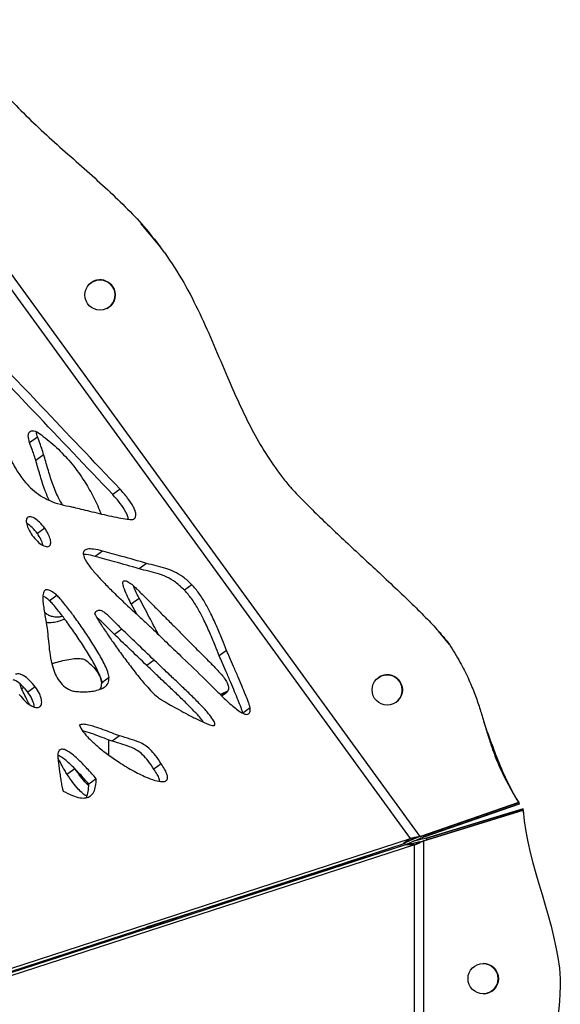
# Model space of a CAD drawing. Units: millimetres. Extents: x -517 to 774, y -1388 to 2864.
# Drawn here: x 606 to 774, y 2343 to 2650 of the extents above; entities that cross this region are included whole.
import ezdxf

# ---------------------------------------------------------------- set-up
doc = ezdxf.new("R2010")
doc.units = ezdxf.units.MM

msp = doc.modelspace()

# ---------------------------------------------------------------- linework, layer by layer
at = {"color": 7, "linetype": 'Continuous'}
for p, q in [((727.22, 2394.55), (499.5, 2707.98)), ((730.27, 2395.15), (501.02, 2710.7)), ((649.32, 2578.87), (643.45, 2585.98)), ((650.74, 2576.94), (649.44, 2578.73)), ((608.71, 2517.81), (611.18, 2519.61)), ((610.6, 2512.34), (613.07, 2514.13)), ((636.85, 2503.32), (634.55, 2501.65)), ((613.4, 2491.18), (611.1, 2489.51)), ((631.42, 2484.04), (629.13, 2482.37)), ((645.07, 2480.19), (642.77, 2478.52)), ((659.21, 2473.54), (656.91, 2471.87)), ((617.22, 2470.24), (614.92, 2468.57)), ((640.33, 2467.6), (642.8, 2469.39)), ((642.04, 2464.38), (640.33, 2467.6)), ((637.4, 2459.73), (635.11, 2458.06)), ((739.4, 2454.89), (735.99, 2459.04)), ((670.01, 2453.1), (667.71, 2451.43)), ((647.49, 2450.05), (645.19, 2448.38)), ((633.43, 2444.69), (631.13, 2443.02)), ((606.19, 2441.17), (605.74, 2442.58)), ((610.46, 2441.73), (608.17, 2440.06)), ((669.68, 2440.11), (667.99, 2439.39)), ((670.29, 2440.38), (669.68, 2440.11)), ((677.32, 2435.22), (675.02, 2433.55)), ((636.68, 2426.49), (634.38, 2424.82)), ((649.67, 2417.76), (647.37, 2416.09)), ((620.31, 2414.56), (622.78, 2416.35)), ((629.44, 2413.1), (627.14, 2411.43)), ((760.9, 2405.69), (730.31, 2395.16)), ((730.32, 2395.17), (760.92, 2405.7)), ((761.19, 2405.27), (731.44, 2395.02)), ((731.46, 2395.03), (761.21, 2405.28)), ((760.92, 2405.7), (760.9, 2405.69)), ((761.21, 2405.28), (761.19, 2405.27)), ((731.39, 2393.83), (762.34, 2403.29)), ((762.35, 2403.29), (731.41, 2393.83)), ((732.23, 2394.6), (762.32, 2403.8)), ((762.33, 2403.8), (732.25, 2394.6)), ((762.32, 2403.8), (762.33, 2403.8)), ((762.46, 2402.5), (762.33, 2403.8)), ((762.34, 2403.29), (762.35, 2403.29)), ((730.26, 2395.14), (727.34, 2393.96)), ((730.27, 2395.15), (728.59, 2394.87)), ((730.27, 2395.15), (730.26, 2395.14)), ((730.27, 2395.15), (730.32, 2395.17)), ((730.31, 2395.16), (730.32, 2395.17)), ((378.16, 2279.97), (724.93, 2392.88)), ((725.7, 2392.51), (378.79, 2280.03)), ((380.46, 2281.64), (727.22, 2394.55)), ((728.54, 2392.51), (381.63, 2280.03)), ((725.64, 2392.56), (645.03, 2366.87)), ((727.22, 2394.55), (724.93, 2392.88)), ((727.34, 2393.96), (724.93, 2392.88)), ((728.54, 2392.51), (725.7, 2392.51)), ((728.59, 2394.87), (727.22, 2394.55)), ((728.59, 2394.87), (727.34, 2393.96)), ((728.84, 2393.75), (727.84, 2393.56)), ((729.83, 2393.05), (728.28, 2393.05)), ((728.54, 2005.08), (728.54, 2392.51)), ((731.36, 2393.81), (731.34, 2393.81)), ((731.41, 2393.83), (731.36, 2393.81)), ((731.36, 2003.78), (731.36, 2393.81)), ((731.41, 2393.83), (731.39, 2393.83)), ((731.44, 2395.03), (731.42, 2395.02)), ((731.46, 2395.03), (731.44, 2395.03)), ((732.23, 2394.6), (732.21, 2394.6)), ((732.23, 2394.6), (732.25, 2394.6)), ((645.77, 2366.59), (686.95, 2380.23))]:
    msp.add_line(p, q, dxfattribs=at)
at = {"color": 8, "linetype": 'Continuous'}
for p, q in [((606.19, 2441.17), (606.8, 2441.62)), ((668.29, 2439.1), (669.68, 2440.11)), ((666.38, 2429.98), (666.03, 2429.73)), ((731.13, 2395.44), (731.44, 2395.03)), ((725.29, 2393.04), (725.64, 2392.56)), ((726.08, 2392.75), (726.08, 2392.59)), ((732.23, 2394.6), (732.23, 2394.08))]:
    msp.add_line(p, q, dxfattribs=at)
at = {"color": 7, "linetype": 'Continuous'}
for centre in [(630.62, 2563.8), (720, 2440.79), (749.87, 2350.85)]:
    msp.add_circle(centre, 4.72, dxfattribs=at)
for centre, start, end in [((630.61, 2563.79), 0.0056, 134.1443), ((630.59, 2563.78), 306.0004, 125.9996), ((630.61, 2563.79), 306.0004, 125.9996), ((630.61, 2563.79), 298.1911, 0.0061), ((719.97, 2440.77), 306.0004, 125.9996), ((719.98, 2440.78), 0.0057, 125.9996), ((719.98, 2440.78), 306.0004, 125.9996), ((719.98, 2440.78), 309.9721, 0.006), ((749.83, 2350.85), 270.0004, 89.9996), ((749.85, 2350.85), 324.0057, 89.9996), ((749.85, 2350.85), 270.0004, 89.9996), ((749.85, 2350.85), 273.9721, 324.006)]:
    msp.add_arc(centre, 4.72, start, end, dxfattribs=at)
for points, knots in [([(594.95, 2634.08), (596.64, 2631.87), (600.07, 2627.39), (605.99, 2621.16), (612.32, 2615.08), (618.96, 2609.12), (625.64, 2603.22), (632.2, 2597.33), (638.45, 2591.37), (644.32, 2585.27), (647.75, 2580.89), (649.44, 2578.73)], [0, 0, 0, 0, 0.107167, 0.217591, 0.330749, 0.445712, 0.561321, 0.674305, 0.785623, 0.894369, 1, 1, 1, 1]), ([(650.74, 2576.94), (652.78, 2573.88), (656.82, 2567.81), (661.7, 2558.06), (666.08, 2548.19), (669.95, 2538.94), (673.66, 2530.46), (677.36, 2522.8), (681.5, 2515.26), (684.78, 2510.54), (686.44, 2508.16)], [0, 0, 0, 0, 0.141711, 0.281377, 0.420367, 0.559223, 0.668395, 0.777858, 0.888093, 1, 1, 1, 1]), ([(636.85, 2503.32), (628.63, 2511.98), (614.05, 2527.37), (599.44, 2542.72), (593.06, 2549.43)], [0, 0, 0, 0, 0.563197, 1, 1, 1, 1]), ([(634.55, 2501.65), (626.33, 2510.31), (611.75, 2525.7), (597.14, 2541.05), (590.76, 2547.76)], [0, 0, 0, 0, 0.563197, 1, 1, 1, 1]), ([(596.55, 2528.13), (597.21, 2526.35), (598.48, 2522.94), (600.36, 2518.04), (602.28, 2513.57), (604.36, 2509.56), (606.59, 2506.26), (608.97, 2503.64), (611.45, 2501.61), (614.3, 2499.96), (617.55, 2498.69), (619.82, 2498.23), (621.03, 2497.98)], [0, 0, 0, 0, 0.136163, 0.261631, 0.376341, 0.480989, 0.577774, 0.651249, 0.726043, 0.806285, 0.896277, 1, 1, 1, 1]), ([(608.71, 2517.81), (608.57, 2518.27), (608.31, 2519.12), (608.25, 2520.18), (608.43, 2520.92), (608.71, 2521.18), (608.85, 2521.31)], [0, 0, 0, 0, 0.337563, 0.617227, 0.811254, 1, 1, 1, 1]), ([(608.85, 2521.31), (609.08, 2521.41), (609.55, 2521.62), (610.81, 2521.32), (611.74, 2520.68), (612.35, 2520.25)], [0, 0, 0, 0, 0.236255, 0.493858, 1, 1, 1, 1]), ([(611.18, 2519.61), (611.02, 2520.08), (610.83, 2520.61), (610.81, 2521.1), (610.81, 2521.16)], [0, 0, 0, 0, 0.8796303, 1, 1, 1, 1]), ([(610.6, 2512.34), (610.4, 2512.98), (610.06, 2514.09), (609.4, 2515.91), (608.97, 2517.1), (608.71, 2517.81)], [0, 0, 0, 0, 0.349633, 0.608628, 1, 1, 1, 1]), ([(613.07, 2514.13), (612.87, 2514.77), (612.53, 2515.88), (611.87, 2517.71), (611.44, 2518.89), (611.18, 2519.61)], [0, 0, 0, 0, 0.3496327, 0.6086284, 1, 1, 1, 1]), ([(612.35, 2520.25), (613.95, 2518.97), (617.13, 2516.41), (621.52, 2511.74), (625.2, 2506.85), (628.14, 2501.79), (629.96, 2498.12), (630.71, 2496.02), (630.85, 2495.63)], [0, 0, 0, 0, 0.202265, 0.403077, 0.608346, 0.777755, 0.958709, 1, 1, 1, 1]), ([(614.77, 2499.88), (614.27, 2501.03), (613.11, 2503.69), (611.9, 2507.86), (611.03, 2510.85), (610.6, 2512.34)], [0, 0, 0, 0, 0.2776806, 0.6419876, 1, 1, 1, 1]), ([(618.94, 2498.48), (618.48, 2499.24), (617.17, 2501.39), (615.73, 2505.2), (614.36, 2509.65), (613.5, 2512.65), (613.07, 2514.13)], [0, 0, 0, 0, 0.151746, 0.428318, 0.71665, 1, 1, 1, 1]), ([(686.44, 2508.16), (687.3, 2507.05), (689.23, 2504.59), (692.72, 2500.87), (696.84, 2496.71), (701.47, 2492.24), (706.44, 2487.55), (711.62, 2482.74), (717, 2477.74), (722.41, 2472.68), (727.65, 2467.68), (732.31, 2463.02), (736.27, 2458.87), (738.44, 2456.13), (739.41, 2454.9)], [0, 0, 0, 0, 0.056162, 0.124629, 0.203204, 0.289564, 0.381335, 0.476119, 0.571506, 0.674249, 0.771604, 0.860397, 0.937515, 1, 1, 1, 1]), ([(641.25, 2494.05), (641.43, 2494.24), (641.77, 2494.62), (641.81, 2495.6), (641.52, 2496.7), (640.72, 2498.42), (639.17, 2500.72), (637.65, 2502.42), (636.85, 2503.32)], [0, 0, 0, 0, 0.0931849, 0.1843298, 0.2866275, 0.4049391, 0.6851373, 1, 1, 1, 1]), ([(639.45, 2493.97), (639.38, 2494.3), (639.23, 2495.05), (638.41, 2496.75), (636.88, 2499.05), (635.35, 2500.75), (634.55, 2501.65)], [0, 0, 0, 0, 0.118092, 0.264355, 0.610751, 1, 1, 1, 1]), ([(621.03, 2497.98), (621.51, 2497.88), (622.71, 2497.62), (624.82, 2497.09), (627.45, 2496.44), (630.36, 2495.74), (633.4, 2495.04), (636.31, 2494.42), (638.74, 2494), (640.25, 2493.87), (640.98, 2493.92), (641.17, 2494.01), (641.25, 2494.05)], [0, 0, 0, 0, 0.070446, 0.177537, 0.309896, 0.456133, 0.604867, 0.757825, 0.885125, 0.964449, 0.985297, 1, 1, 1, 1]), ([(608.18, 2494.56), (608.07, 2494.46), (607.83, 2494.27), (607.67, 2493.76), (607.65, 2493.13), (607.82, 2492.12), (608.38, 2490.64), (609.12, 2489.53), (609.51, 2488.93)], [0, 0, 0, 0, 0.093842, 0.190493, 0.296111, 0.413558, 0.684775, 1, 1, 1, 1]), ([(613.4, 2491.18), (612.88, 2491.82), (611.93, 2493.01), (610.49, 2494.12), (609.43, 2494.61), (608.72, 2494.76), (608.36, 2494.62), (608.18, 2494.56)], [0, 0, 0, 0, 0.344154, 0.641176, 0.774126, 0.891832, 1, 1, 1, 1]), ([(611.1, 2489.51), (610.59, 2490.14), (609.63, 2491.32), (608.41, 2492.34), (607.79, 2492.61), (607.75, 2492.63)], [0, 0, 0, 0, 0.519308, 0.967496, 1, 1, 1, 1]), ([(614.75, 2485.53), (614.87, 2485.62), (615.11, 2485.81), (615.27, 2486.32), (615.29, 2486.94), (615.12, 2487.96), (614.54, 2489.45), (613.8, 2490.58), (613.4, 2491.18)], [0, 0, 0, 0, 0.093141, 0.188968, 0.294018, 0.411293, 0.68325, 1, 1, 1, 1]), ([(609.51, 2488.93), (610.03, 2488.29), (610.98, 2487.11), (612.42, 2486), (613.48, 2485.5), (614.2, 2485.34), (614.57, 2485.46), (614.75, 2485.53)], [0, 0, 0, 0, 0.341592, 0.639136, 0.772963, 0.891501, 1, 1, 1, 1]), ([(612.88, 2485.8), (612.88, 2485.86), (612.78, 2486.48), (612.23, 2487.78), (611.49, 2488.91), (611.1, 2489.51)], [0, 0, 0, 0, 0.045076, 0.486209, 1, 1, 1, 1]), ([(631.42, 2484.04), (630.48, 2484.27), (628.87, 2484.66), (627.07, 2484.76), (626.11, 2484.5), (625.66, 2484.19), (625.41, 2483.76), (625.35, 2483.15), (625.53, 2482.37), (625.95, 2481.44), (626.95, 2479.78), (628.77, 2477.49), (631.4, 2474.6), (634.5, 2471.47), (637.92, 2468.19), (641.41, 2464.95), (644.53, 2462.09), (646.43, 2460.29), (647.28, 2459.49)], [0, 0, 0, 0, 0.083296, 0.141371, 0.16276, 0.180414, 0.195871, 0.21096, 0.231752, 0.256354, 0.28543, 0.371065, 0.464308, 0.567777, 0.690229, 0.8092, 0.915524, 1, 1, 1, 1]), ([(645.07, 2480.19), (642.53, 2480.93), (637.98, 2482.24), (633.43, 2483.49), (631.42, 2484.04)], [0, 0, 0, 0, 0.559351, 1, 1, 1, 1]), ([(629.13, 2482.37), (628.17, 2482.64), (626.91, 2482.99), (625.72, 2482.97), (625.43, 2482.96)], [0, 0, 0, 0, 0.7568647, 1, 1, 1, 1]), ([(642.77, 2478.52), (640.23, 2479.26), (635.68, 2480.57), (631.13, 2481.82), (629.13, 2482.37)], [0, 0, 0, 0, 0.559351, 1, 1, 1, 1]), ([(656.91, 2471.87), (655.99, 2472.74), (654.27, 2474.38), (651.45, 2476), (648.64, 2477.06), (645.77, 2477.73), (643.77, 2478.26), (642.77, 2478.52)], [0, 0, 0, 0, 0.215002, 0.405319, 0.585604, 0.794062, 1, 1, 1, 1]), ([(659.21, 2473.54), (658.29, 2474.41), (656.57, 2476.05), (653.75, 2477.67), (650.94, 2478.73), (648.07, 2479.4), (646.07, 2479.93), (645.07, 2480.19)], [0, 0, 0, 0, 0.215002, 0.405319, 0.585604, 0.794062, 1, 1, 1, 1]), ([(617.22, 2470.24), (616.83, 2470.57), (616.12, 2471.14), (615.12, 2471.75), (614.3, 2472.04), (613.65, 2471.98), (613.21, 2471.6), (612.95, 2471), (612.79, 2470.03), (612.81, 2468.66), (613.07, 2466.21), (613.67, 2462.94), (614.07, 2460.3), (614.27, 2458.99)], [0, 0, 0, 0, 0.080303, 0.142332, 0.190292, 0.230079, 0.268718, 0.311714, 0.361604, 0.449967, 0.552159, 0.779115, 1, 1, 1, 1]), ([(640.33, 2467.6), (639.93, 2468.36), (639.15, 2469.86), (638.23, 2471.97), (637.71, 2473.58), (637.75, 2474.43), (637.92, 2474.69), (638.12, 2474.8), (638.4, 2474.82), (638.74, 2474.74), (639.45, 2474.44), (640.03, 2474.04), (640.47, 2473.73)], [0, 0, 0, 0, 0.224458, 0.443111, 0.61609, 0.679716, 0.708065, 0.736795, 0.768621, 0.806327, 0.852036, 1, 1, 1, 1]), ([(640.47, 2473.73), (640.56, 2473.65), (640.79, 2473.46), (641.35, 2472.93), (642.21, 2472.09), (643.43, 2470.89), (645.28, 2469.05), (647.79, 2466.53), (650.75, 2463.55), (653.56, 2460.71), (655.98, 2458.26), (657.9, 2456.32), (658.99, 2455.22), (659.42, 2454.79)], [0, 0, 0, 0, 0.013919, 0.033818, 0.086637, 0.149735, 0.224865, 0.379876, 0.547557, 0.694552, 0.826778, 0.932505, 1, 1, 1, 1]), ([(642.8, 2469.39), (642.39, 2470.15), (641.71, 2471.44), (641.16, 2472.77), (640.94, 2473.32)], [0, 0, 0, 0, 0.58548, 1, 1, 1, 1]), ([(667.71, 2451.43), (667.28, 2452.5), (666.3, 2454.89), (664.75, 2458.71), (663, 2462.57), (661.11, 2466.14), (659.2, 2469.23), (657.66, 2471.01), (656.91, 2471.87)], [0, 0, 0, 0, 0.151368, 0.336956, 0.539498, 0.700135, 0.85499, 1, 1, 1, 1]), ([(670.01, 2453.1), (669.57, 2454.17), (668.6, 2456.56), (667.05, 2460.38), (665.3, 2464.24), (663.41, 2467.81), (661.5, 2470.9), (659.95, 2472.68), (659.21, 2473.54)], [0, 0, 0, 0, 0.151368, 0.336956, 0.539498, 0.700135, 0.85499, 1, 1, 1, 1]), ([(614.92, 2468.57), (614.53, 2468.9), (613.86, 2469.47), (613.14, 2469.86), (612.84, 2470.02)], [0, 0, 0, 0, 0.591171, 1, 1, 1, 1]), ([(633.43, 2444.69), (633.31, 2445.25), (633.05, 2446.54), (631.83, 2449.21), (629.98, 2452.61), (627.46, 2456.62), (624.83, 2460.52), (622.24, 2464.13), (620.04, 2466.99), (618.44, 2469), (617.56, 2469.89), (617.22, 2470.24)], [0, 0, 0, 0, 0.060202, 0.138043, 0.289183, 0.442591, 0.600304, 0.749274, 0.876294, 0.952102, 1, 1, 1, 1]), ([(648.83, 2458), (648.77, 2458.1), (647.81, 2459.93), (645.81, 2463.73), (643.84, 2467.42), (642.8, 2469.39)], [0, 0, 0, 0, 0.0268453, 0.4810041, 1, 1, 1, 1]), ([(631.13, 2443.02), (631.01, 2443.58), (630.75, 2444.87), (629.54, 2447.54), (627.68, 2450.94), (625.16, 2454.95), (622.53, 2458.85), (619.94, 2462.46), (617.75, 2465.32), (616.14, 2467.33), (615.26, 2468.22), (614.92, 2468.57)], [0, 0, 0, 0, 0.060202, 0.138043, 0.289183, 0.442591, 0.600304, 0.749274, 0.876294, 0.952102, 1, 1, 1, 1]), ([(618.98, 2463.68), (618.61, 2463.61), (617.72, 2463.42), (616.36, 2463.46), (615.02, 2463.82), (614.02, 2464.31), (613.51, 2464.82), (613.32, 2465.01)], [0, 0, 0, 0, 0.2163376, 0.5202871, 0.7181013, 0.8904584, 1, 1, 1, 1]), ([(619.63, 2462.83), (618.87, 2462.54), (617.53, 2462.03), (615.59, 2461.63), (614.36, 2461.72), (613.84, 2461.76)], [0, 0, 0, 0, 0.425028, 0.756659, 1, 1, 1, 1]), ([(637.4, 2459.73), (636.62, 2460.5), (635.2, 2461.9), (633.47, 2463.66), (632.17, 2464.8), (631.21, 2465.43), (630.4, 2465.63), (629.79, 2465.48), (629.3, 2465.13), (629.03, 2464.78), (628.89, 2464.59)], [0, 0, 0, 0, 0.2744861, 0.4956781, 0.6130779, 0.7089495, 0.792391, 0.8504514, 0.9178469, 1, 1, 1, 1]), ([(628.89, 2464.59), (629.3, 2463.86), (630.28, 2462.13), (632.13, 2459.31), (634.39, 2455.98), (636.95, 2452.39), (639.72, 2448.65), (642.53, 2445.02), (645.09, 2441.98), (647.13, 2439.72), (648.34, 2438.72), (648.85, 2438.29)], [0, 0, 0, 0, 0.076339, 0.180516, 0.304409, 0.439787, 0.578408, 0.72484, 0.854486, 0.937824, 1, 1, 1, 1]), ([(635.11, 2458.06), (634.32, 2458.84), (632.91, 2460.24), (631.17, 2461.96), (630.14, 2462.95), (629.72, 2463.2), (629.68, 2463.23)], [0, 0, 0, 0, 0.439095, 0.7929356, 0.98074, 1, 1, 1, 1]), ([(647.49, 2450.05), (645.62, 2451.84), (642.25, 2455.06), (638.9, 2458.29), (637.4, 2459.73)], [0, 0, 0, 0, 0.5552475, 1, 1, 1, 1]), ([(614.27, 2458.99), (614.37, 2457.97), (614.57, 2455.8), (614.9, 2452.45), (615.47, 2449.24), (616.34, 2446.38), (617.51, 2444.01), (619.23, 2441.9), (620.66, 2441.11), (621.4, 2440.69)], [0, 0, 0, 0, 0.1569452, 0.3343696, 0.5141981, 0.6420678, 0.7611019, 0.875742, 1, 1, 1, 1]), ([(645.19, 2448.38), (643.32, 2450.17), (639.96, 2453.39), (636.6, 2456.62), (635.11, 2458.06)], [0, 0, 0, 0, 0.555247, 1, 1, 1, 1]), ([(647.28, 2459.49), (648.8, 2458.02), (651.8, 2455.11), (657.19, 2450), (661.01, 2446.31), (663.35, 2444.05)], [0, 0, 0, 0, 0.285115, 0.56257, 1, 1, 1, 1]), ([(659.42, 2454.79), (660.64, 2453.57), (662.87, 2451.34), (665.89, 2448.32), (668.09, 2445.98), (669.53, 2444.17), (670.37, 2442.77), (670.71, 2441.47), (670.44, 2440.43), (669.72, 2439.63), (669.03, 2439.14), (668.57, 2438.94), (668.5, 2438.9)], [0, 0, 0, 0, 0.2282974, 0.4160258, 0.5636547, 0.6493074, 0.7165716, 0.772984, 0.832293, 0.898787, 0.9847151, 1, 1, 1, 1]), ([(739.41, 2454.9), (740.52, 2453.09), (742.59, 2449.72), (745.11, 2444.72), (747.06, 2440.13), (748.58, 2435.82), (749.84, 2431.69), (751.02, 2427.68), (752.27, 2423.69), (753.73, 2419.62), (755.59, 2415.28), (757.96, 2410.57), (759.89, 2407.39), (760.92, 2405.7)], [0, 0, 0, 0, 0.117717, 0.220248, 0.311465, 0.395005, 0.474219, 0.552222, 0.627381, 0.706793, 0.793295, 0.889949, 1, 1, 1, 1]), ([(615.6, 2448.99), (615.97, 2449.1), (617.09, 2449.44), (619.04, 2449.94), (621.36, 2450.41), (623.43, 2450.63), (624.89, 2450.55), (625.74, 2450.29), (626.04, 2450.11), (626.18, 2450.03)], [0, 0, 0, 0, 0.11207, 0.343067, 0.583205, 0.788371, 0.925196, 0.96605, 1, 1, 1, 1]), ([(675.02, 2433.55), (675.01, 2433.64), (674.97, 2433.88), (674.79, 2434.45), (674.35, 2435.71), (673.56, 2437.7), (672.49, 2440.3), (671.24, 2443.23), (669.94, 2446.26), (668.73, 2449.04), (668.01, 2450.72), (667.71, 2451.43)], [0, 0, 0, 0, 0.016034, 0.040332, 0.093626, 0.226032, 0.37203, 0.530602, 0.717527, 0.881404, 1, 1, 1, 1]), ([(677.32, 2435.22), (677.31, 2435.31), (677.27, 2435.55), (677.09, 2436.12), (676.65, 2437.38), (675.86, 2439.37), (674.78, 2441.97), (673.54, 2444.9), (672.24, 2447.93), (671.03, 2450.71), (670.31, 2452.39), (670.01, 2453.1)], [0, 0, 0, 0, 0.016034, 0.040332, 0.093626, 0.226032, 0.37203, 0.530602, 0.717527, 0.881404, 1, 1, 1, 1]), ([(626.18, 2450.03), (626.9, 2449.46), (628.23, 2448.4), (629.81, 2446.37), (630.82, 2444.51), (631.2, 2443.35), (631.36, 2442.86)], [0, 0, 0, 0, 0.311677, 0.57792, 0.820776, 1, 1, 1, 1]), ([(662.83, 2430.75), (662.59, 2431.07), (661.69, 2432.31), (659.71, 2434.37), (657, 2437.13), (653.97, 2440.04), (650.87, 2442.97), (647.92, 2445.73), (646.06, 2447.54), (645.19, 2448.38)], [0, 0, 0, 0, 0.0474736, 0.1812713, 0.3399277, 0.5124845, 0.6876349, 0.8539512, 1, 1, 1, 1]), ([(666.38, 2429.98), (666.38, 2430.13), (666.36, 2430.44), (666.11, 2430.99), (665.52, 2432.01), (664.19, 2433.69), (662.03, 2436.05), (659.29, 2438.8), (656.27, 2441.71), (653.17, 2444.64), (650.22, 2447.4), (648.36, 2449.21), (647.49, 2450.05)], [0, 0, 0, 0, 0.017097, 0.038061, 0.06387, 0.144137, 0.264357, 0.406912, 0.561958, 0.719334, 0.868772, 1, 1, 1, 1]), ([(610.46, 2441.73), (609.87, 2442.47), (608.76, 2443.84), (607.07, 2445.11), (605.81, 2445.67), (604.95, 2445.86), (604.49, 2445.72), (604.27, 2445.65)], [0, 0, 0, 0, 0.335267, 0.630145, 0.765206, 0.886995, 1, 1, 1, 1]), ([(621.4, 2440.69), (621.59, 2440.63), (622.01, 2440.49), (623, 2440.34), (624.4, 2440.21), (626.22, 2440.19), (628.18, 2440.34), (630.16, 2440.73), (631.91, 2441.5), (633.27, 2442.72), (633.37, 2444.05), (633.43, 2444.69)], [0, 0, 0, 0, 0.036001, 0.082006, 0.194533, 0.317905, 0.452365, 0.606613, 0.751211, 0.879904, 1, 1, 1, 1]), ([(608.17, 2440.06), (607.57, 2440.79), (606.46, 2442.16), (604.79, 2443.45), (603.82, 2443.84), (603.53, 2443.96)], [0, 0, 0, 0, 0.442531, 0.831751, 1, 1, 1, 1]), ([(608.61, 2436.33), (608.32, 2436.89), (607.68, 2438.13), (606.85, 2439.74), (606.36, 2440.8), (606.19, 2441.17)], [0, 0, 0, 0, 0.34899, 0.767415, 1, 1, 1, 1]), ([(611.7, 2435.42), (611.85, 2435.52), (612.17, 2435.72), (612.42, 2436.27), (612.49, 2436.96), (612.36, 2438.1), (611.75, 2439.78), (610.92, 2441.05), (610.46, 2441.73)], [0, 0, 0, 0, 0.099352, 0.198035, 0.303068, 0.418499, 0.685161, 1, 1, 1, 1]), ([(630.6, 2441.01), (630.67, 2441.08), (631.12, 2441.53), (631.12, 2442.34), (631.13, 2443.02)], [0, 0, 0, 0, 0.153025, 1, 1, 1, 1]), ([(663.35, 2444.05), (664.05, 2443.35), (665.59, 2441.81), (667.98, 2439.37), (670.28, 2437.16), (672.27, 2435.41), (673.74, 2434.28), (674.96, 2433.53), (675.88, 2433.16), (676.61, 2433.13), (677.05, 2433.44), (677.27, 2433.92), (677.36, 2434.51), (677.33, 2434.97), (677.32, 2435.22)], [0, 0, 0, 0, 0.1425738, 0.3144341, 0.492853, 0.6035115, 0.7016762, 0.7670156, 0.8208926, 0.8597894, 0.8971056, 0.9253658, 0.9590438, 1, 1, 1, 1]), ([(605.48, 2439.37), (606.07, 2438.64), (607.18, 2437.27), (608.87, 2436.01), (610.13, 2435.43), (611, 2435.23), (611.47, 2435.36), (611.7, 2435.42)], [0, 0, 0, 0, 0.332165, 0.627445, 0.763505, 0.886364, 1, 1, 1, 1]), ([(610.15, 2435.46), (610.13, 2435.67), (610.06, 2436.48), (609.44, 2438.11), (608.61, 2439.38), (608.17, 2440.06)], [0, 0, 0, 0, 0.1317496, 0.5299076, 1, 1, 1, 1]), ([(648.85, 2438.29), (649.04, 2438.17), (649.53, 2437.85), (650.77, 2437.11), (652.67, 2436.01), (655.21, 2434.59), (658.01, 2433.07), (660.87, 2431.61), (663.17, 2430.55), (664.71, 2429.97), (665.46, 2429.76), (665.92, 2429.71), (666.14, 2429.73), (666.28, 2429.79), (666.36, 2429.87), (666.38, 2429.95), (666.38, 2429.98)], [0, 0, 0, 0, 0.033663, 0.08384, 0.213283, 0.357861, 0.514654, 0.689255, 0.839883, 0.899881, 0.946619, 0.964552, 0.978867, 0.986655, 0.993468, 1, 1, 1, 1]), ([(636.68, 2426.49), (635.88, 2426.79), (634.19, 2427.4), (631.61, 2428.42), (629.18, 2429.3), (627.1, 2429.87), (625.42, 2430.17), (624.51, 2429.96), (624.1, 2429.86)], [0, 0, 0, 0, 0.188251, 0.39675, 0.605529, 0.757414, 0.890151, 1, 1, 1, 1]), ([(624.1, 2429.86), (624.48, 2429.18), (625.32, 2427.66), (627.27, 2425.55), (629.81, 2423.18), (632.95, 2420.69), (636.84, 2418), (641.06, 2415.47), (645.04, 2413.5), (648.14, 2412.41), (650.01, 2412.12), (650.98, 2412.37), (651.38, 2412.67), (651.61, 2413.14), (651.63, 2413.86), (651.34, 2414.89), (650.67, 2416.25), (650.03, 2417.21), (649.67, 2417.76)], [0, 0, 0, 0, 0.055259, 0.123263, 0.202634, 0.306767, 0.416873, 0.555856, 0.681607, 0.763236, 0.824858, 0.843088, 0.859252, 0.874677, 0.891234, 0.918191, 0.953735, 1, 1, 1, 1]), ([(761.21, 2405.28), (759.96, 2407.44), (757.45, 2411.79), (754.49, 2418.79), (752.09, 2425.23), (750.63, 2429.33), (750.04, 2431.01)], [0, 0, 0, 0, 0.266087, 0.536071, 0.809427, 1, 1, 1, 1]), ([(634.38, 2424.82), (633.58, 2425.12), (631.89, 2425.73), (629.31, 2426.75), (627.04, 2427.59), (625.67, 2427.94), (625.18, 2428.06)], [0, 0, 0, 0, 0.261265, 0.550632, 0.840386, 1, 1, 1, 1]), ([(649.67, 2417.76), (649.1, 2418.64), (648.06, 2420.24), (646.3, 2422.22), (644.57, 2423.61), (642.46, 2424.72), (639.83, 2425.53), (637.78, 2426.16), (636.68, 2426.49)], [0, 0, 0, 0, 0.180428, 0.325817, 0.451187, 0.570564, 0.76928, 1, 1, 1, 1]), ([(633.24, 2425.24), (633.25, 2425), (633.3, 2423.42), (633.26, 2421.88), (633.22, 2420.57)], [0, 0, 0, 0, 0.152562, 1, 1, 1, 1]), ([(647.37, 2416.09), (646.8, 2416.97), (645.76, 2418.57), (644, 2420.55), (642.27, 2421.94), (640.16, 2423.05), (637.53, 2423.86), (635.48, 2424.49), (634.38, 2424.82)], [0, 0, 0, 0, 0.180428, 0.325817, 0.451187, 0.570564, 0.76928, 1, 1, 1, 1]), ([(617.52, 2421.03), (617.5, 2420.88), (617.47, 2420.47), (617.54, 2419.48), (617.73, 2417.4), (618.07, 2414.95), (618.44, 2412.54), (618.7, 2411.06), (618.9, 2410), (619.04, 2409.47), (619.1, 2409.27)], [0, 0, 0, 0, 0.042687, 0.110665, 0.256352, 0.575437, 0.732397, 0.867572, 0.948728, 1, 1, 1, 1]), ([(627.14, 2411.43), (626.22, 2412.49), (624.31, 2414.66), (621.82, 2417.25), (619.74, 2419.04), (618.48, 2420.01), (617.73, 2420.29), (617.49, 2420.38)], [0, 0, 0, 0, 0.3118546, 0.641049, 0.7986037, 0.9357223, 1, 1, 1, 1]), ([(629.44, 2413.1), (628.52, 2414.16), (626.61, 2416.33), (624.12, 2418.91), (622.04, 2420.72), (620.61, 2421.75), (619.46, 2422.29), (618.64, 2422.35), (618.12, 2422.16), (617.72, 2421.71), (617.59, 2421.27), (617.52, 2421.03)], [0, 0, 0, 0, 0.242173, 0.497811, 0.620162, 0.726642, 0.814452, 0.857802, 0.899884, 0.945561, 1, 1, 1, 1]), ([(620.31, 2414.56), (620.12, 2414.89), (619.61, 2415.73), (618.76, 2417.27), (618.03, 2418.59), (617.6, 2419.38), (617.55, 2419.49)], [0, 0, 0, 0, 0.201568, 0.520337, 0.934081, 1, 1, 1, 1]), ([(626.46, 2407.69), (626.08, 2407.93), (625.15, 2408.53), (623.7, 2410.02), (622.01, 2412.06), (620.91, 2413.67), (620.31, 2414.56)], [0, 0, 0, 0, 0.154882, 0.38141, 0.660057, 1, 1, 1, 1]), ([(627.1, 2410.95), (626.83, 2411.2), (625.94, 2412.04), (624.49, 2413.87), (623.39, 2415.47), (622.78, 2416.35)], [0, 0, 0, 0, 0.161831, 0.539389, 1, 1, 1, 1]), ([(649.23, 2412.36), (649.18, 2412.61), (649.03, 2413.31), (648.36, 2414.58), (647.73, 2415.55), (647.37, 2416.09)], [0, 0, 0, 0, 0.190785, 0.542375, 1, 1, 1, 1]), ([(619.1, 2409.27), (620.07, 2408.76), (621.83, 2407.85), (624.28, 2407.12), (626.24, 2407.06), (627.75, 2407.71), (628.76, 2409.01), (629.33, 2410.87), (629.41, 2412.33), (629.44, 2413.1)], [0, 0, 0, 0, 0.195144, 0.352847, 0.48318, 0.598994, 0.719553, 0.851154, 1, 1, 1, 1]), ([(626.22, 2407.19), (626.26, 2407.25), (626.69, 2407.75), (627, 2409.23), (627.1, 2410.67), (627.14, 2411.43)], [0, 0, 0, 0, 0.057549, 0.499798, 1, 1, 1, 1])]:
    msp.add_open_spline(points, degree=3, knots=knots, dxfattribs=at)
for points in [[(762.35, 2403.29), (763.6, 2385.78), (772.81, 2368.36), (773.87, 2350.85)], [(725.64, 2392.56), (726.02, 2392.72), (726.78, 2393.04), (727.72, 2393.5), (728.2, 2393.73)], [(725.7, 2392.51), (726.43, 2392.69), (727.32, 2392.87), (728.28, 2393.05)], [(728.2, 2393.73), (728.72, 2393.93), (729.77, 2394.34), (730.88, 2394.8), (731.44, 2395.03)], [(728.28, 2393.05), (729.25, 2393.3), (730.3, 2393.56), (731.34, 2393.81)], [(728.54, 2392.51), (728.91, 2392.69), (729.35, 2392.87), (729.83, 2393.05)], [(732.23, 2394.6), (731.64, 2394.45), (730.47, 2394.17), (729.39, 2393.89), (728.84, 2393.75)], [(729.83, 2393.05), (730.31, 2393.3), (730.84, 2393.56), (731.36, 2393.81)], [(773.87, 2350.85), (773.86, 2325.91), (762.33, 2301.56), (762.32, 2276.62)]]:
    msp.add_open_spline(points, degree=3, dxfattribs=at)

doc.saveas('drawing.dxf')
